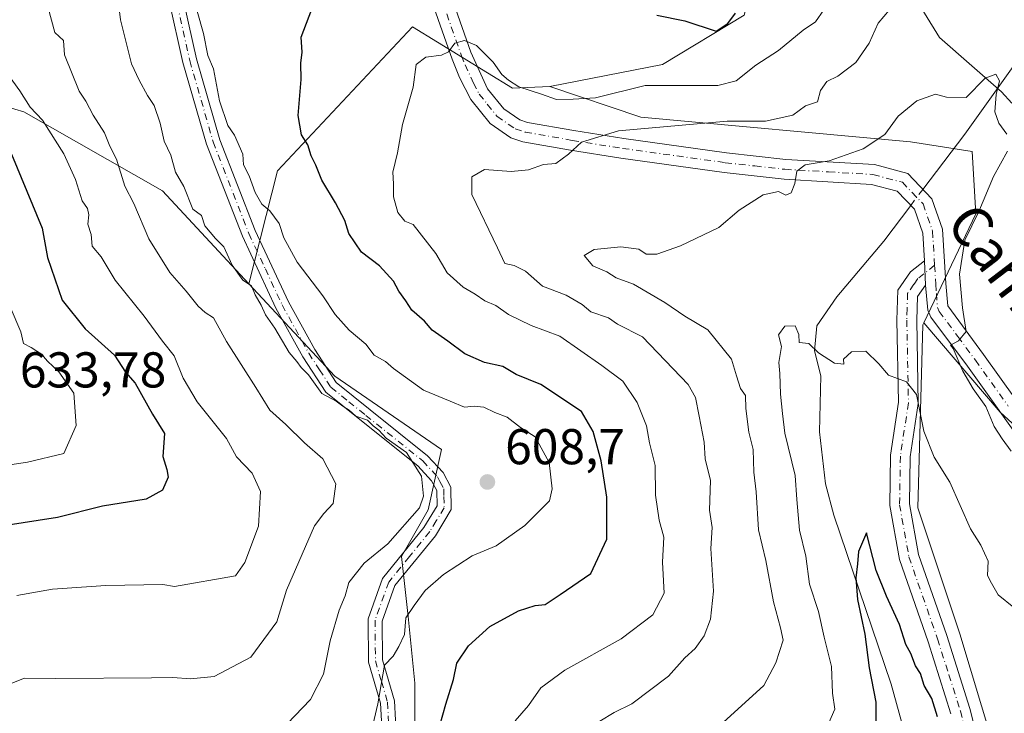
# Model space of a CAD drawing. Units: metres. Extents: x 597215 to 600670, y 4729115 to 4731478.
# Drawn here: x 599346 to 599542, y 4730744 to 4730882 of the extents above; entities that cross this region are included whole.
import ezdxf
from ezdxf.enums import TextEntityAlignment as Align

# ---------------------------------------------------------------- set-up
doc = ezdxf.new("R2010")
doc.units = ezdxf.units.M
doc.header["$MEASUREMENT"] = 0
doc.linetypes.add('DGN Style 4', pattern=[2.6384748266838614, 1.318413404963828, -0.6592067024819142, 0.001648016756204785, -0.6592067024819142])
for name, color, linetype, lineweight in [('Arbolado forestal CxS', 92, 'Continuous', 0), ('Camino Cxs', 7, 'Continuous', 0), ('Camino eje', 30, 'DGN Style 4', 13), ('Corriente natural lineal', 142, 'Continuous', 13), ('Corriente natural lineal oculto', 9, 'DGN Style 4', 13), ('Curva de nivel maestra', 30, 'Continuous', 30), ('Curva de nivel normal', 30, 'Continuous', 0), ('Matorral CxS', 135, 'Continuous', 0), ('Punto de cota en terreno', 7, 'Continuous', 0), ('Rótulo de punto de cota en terreno', 7, 'Continuous', 0), ('Texto cartográfico', 7, 'Continuous', 0)]:
    doc.layers.add(name, color=color, linetype=linetype, lineweight=lineweight)
doc.styles.add('Style-Arial', font='txt')

# ---------------------------------------------------------------- blocks, each defined once
blk = doc.blocks.new('*U8')
at = {"layer": 'Matorral CxS', "color": 135, "linetype": 'Continuous', "lineweight": 0}
for points in [[(599543.9496999999, 4730865.0441, 585.4187999999995), (599541.9030999999, 4730867.315500001, 585.3726000000024), (599529.5462999997, 4730878.1669, 587.358600000007), (599524.1359000001, 4730887.0207, 591.1627000000008), (599530.5308999997, 4730952.9341, 608.6343999999954)], [(599514.7210999997, 4730953.7049, 616.2344000000012), (599508.8696999997, 4730948.362299999, 615.4881000000023), (599507.4130999995, 4730947.032099999, 615.2302000000054), (599495.2061000001, 4730899.251300001, 604.7606999999989), (599490.6867000004, 4730882.5943, 600.8816999999982), (599474.4543000003, 4730872.7575, 597.7348999999958), (599451.9867000004, 4730868.383500001, 596.3261000000057), (599444.5575000001, 4730868.038100001, 595.0066999999982), (599424.6542999997, 4730880.282500001, 596.4372000000003), (599397.8185000002, 4730851.596700001, 603.3929999999964), (599392.1069, 4730829.1107, 609.9873999999982), (599374.8881000001, 4730847.600299999, 612.7522999999928), (599347.3475000003, 4730863.3465, 621.1407000000036), (599309.6312999995, 4730874.497300001, 634.9057999999932), (599292.4017000003, 4730898.496900001, 640.5161999999982), (599270.7456999999, 4730946.3433, 647.8843000000053), (599244.8844999997, 4730993.1929, 654.881899999993)]]:
    blk.add_polyline3d(points, dxfattribs=at)
blk = doc.blocks.new('5PATER')
at = {"layer": 'Punto de cota en terreno', "linetype": 'Continuous', "lineweight": 0}
h = blk.add_hatch(color=51, dxfattribs=at)
edge = h.paths.add_edge_path()
edge.add_ellipse((0, 0), major_axis=(-0.1095731443231308, -0.1110710700762829), ratio=0.9994222409660322, start_angle=0, end_angle=360)

msp = doc.modelspace()

# ---------------------------------------------------------------- linework, layer by layer
at = {"layer": 'Arbolado forestal CxS', "color": 92, "linetype": 'Continuous', "lineweight": 0}
for points in [[(599254.2971000001, 4731282.709899999, 687.1540999999997), (599252.1162999999, 4731273.7415, 686.136599999998), (599247.6246999997, 4731252.770099999, 682.6399999999994), (599240.8507000003, 4731232.505899999, 678.2384000000021), (599229.1041000001, 4731214.8367, 675.5138000000006), (599212.9307000004, 4731178.457699999, 670.5179000000062), (599216.0573000005, 4731155.0395, 668.8622000000032), (599233.0531000001, 4731111.0143, 667.3966999999975), (599236.4479, 4731084.468499999, 667.7406000000046), (599241.3645000001, 4731033.7841, 660.1569000000018), (599244.8844999997, 4730993.1929, 654.881899999993), (599270.7456999999, 4730946.3433, 647.8843000000053), (599292.4017000003, 4730898.496900001, 640.5161999999982), (599309.6312999995, 4730874.497300001, 634.9057999999932), (599347.3475000003, 4730863.3465, 621.1407000000036), (599374.8881000001, 4730847.600299999, 612.7522999999928), (599392.1069, 4730829.1107, 609.9873999999982)], [(599244.8844999997, 4730993.1929, 654.881899999993), (599270.7456999999, 4730946.3433, 647.8843000000053), (599292.4017000003, 4730898.496900001, 640.5161999999982), (599309.6312999995, 4730874.497300001, 634.9057999999932), (599347.3475000003, 4730863.3465, 621.1407000000036), (599374.8881000001, 4730847.600299999, 612.7522999999928), (599392.1069, 4730829.1107, 609.9873999999982), (599409.1858999999, 4730810.7413, 608.7284000000072), (599430.4404999996, 4730796.1283, 608.9481999999989), (599427.7833000004, 4730784.172300001, 610.0745000000024), (599422.4693, 4730774.873299999, 609.1147999999957), (599423.7977, 4730762.917500001, 605.7308000000048), (599425.1256999997, 4730749.633099999, 603.8221999999951), (599425.1255000001, 4730736.3487, 602.703999999998)], [(599543.9496999999, 4730865.0441, 585.4187999999995), (599541.9030999999, 4730867.315500001, 585.3726000000024), (599529.5462999997, 4730878.1669, 587.358600000007), (599524.1359000001, 4730887.0207, 591.1627000000008), (599530.5308999997, 4730952.9341, 608.6343999999954), (599518.3069000002, 4730956.978700001, 615.6680000000051), (599514.7210999997, 4730953.7049, 616.2344000000012), (599508.8696999997, 4730948.362299999, 615.4881000000023), (599507.4130999995, 4730947.032099999, 615.2302000000054), (599495.2061000001, 4730899.251300001, 604.7606999999989), (599490.6867000004, 4730882.5943, 600.8816999999982), (599474.4543000003, 4730872.7575, 597.7348999999958), (599451.9867000004, 4730868.383500001, 596.3261000000057)], [(599556.9923, 4730789.5197, 589.1236999999965), (599541.6259000005, 4730803.606100001, 585.869399999996), (599526.4118999997, 4730821.390500001, 582.3938999999956), (599536.7799000005, 4730843.0549, 584.5096000000049), (599536.0538999997, 4730855.4307, 583.8674000000028), (599523.7571, 4730857.3989, 584.6907000000066), (599470.1414999999, 4730862.3215, 592.963699999993), (599451.9867000004, 4730868.383500001, 596.3261000000057), (599474.4543000003, 4730872.7575, 597.7348999999958), (599490.6867000004, 4730882.5943, 600.8816999999982), (599495.2061000001, 4730899.251300001, 604.7606999999989), (599507.4130999995, 4730947.032099999, 615.2302000000054), (599508.8696999997, 4730948.362299999, 615.4881000000023), (599514.7210999997, 4730953.7049, 616.2344000000012)], [(599530.5308999997, 4730952.9341, 608.6343999999954), (599524.1359000001, 4730887.0207, 591.1627000000008), (599529.5462999997, 4730878.1669, 587.358600000007), (599541.9030999999, 4730867.315500001, 585.3726000000024), (599543.9496999999, 4730865.0441, 585.4187999999995)], [(599425.1255000001, 4730736.3487, 602.703999999998), (599425.1256999997, 4730749.633099999, 603.8221999999951), (599423.7977, 4730762.917500001, 605.7308000000048), (599422.4693, 4730774.873299999, 609.1147999999957), (599427.7833000004, 4730784.172300001, 610.0745000000024), (599430.4404999996, 4730796.1283, 608.9481999999989), (599409.1858999999, 4730810.7413, 608.7284000000072), (599392.1069, 4730829.1107, 609.9873999999982), (599397.8185000002, 4730851.596700001, 603.3929999999964), (599424.6542999997, 4730880.282500001, 596.4372000000003), (599444.5575000001, 4730868.038100001, 595.0066999999982), (599451.9867000004, 4730868.383500001, 596.3261000000057), (599470.1414999999, 4730862.3215, 592.963699999993), (599523.7571, 4730857.3989, 584.6907000000066), (599536.0538999997, 4730855.4307, 583.8674000000028), (599536.7799000005, 4730843.0549, 584.5096000000049), (599526.4118999997, 4730821.390500001, 582.3938999999956), (599526.2154999999, 4730820.979900001, 582.3467999999993), (599525.2307000002, 4730784.5601, 578.6705999999976), (599533.5921, 4730759.460100001, 576.9823999999935), (599539.9864999996, 4730738.297700001, 576.6955000000017)], [(599451.9867000004, 4730868.383500001, 596.3261000000057), (599444.5575000001, 4730868.038100001, 595.0066999999982), (599424.6542999997, 4730880.282500001, 596.4372000000003), (599397.8185000002, 4730851.596700001, 603.3929999999964), (599392.1069, 4730829.1107, 609.9873999999982)], [(599451.9867000004, 4730868.383500001, 596.3261000000057), (599470.1414999999, 4730862.3215, 592.963699999993), (599523.7571, 4730857.3989, 584.6907000000066), (599536.0538999997, 4730855.4307, 583.8674000000028), (599536.7799000005, 4730843.0549, 584.5096000000049), (599526.4118999997, 4730821.390500001, 582.3938999999956)], [(599451.9867000004, 4730868.383500001, 596.3261000000057), (599470.1414999999, 4730862.3215, 592.963699999993), (599523.7571, 4730857.3989, 584.6907000000066), (599536.0538999997, 4730855.4307, 583.8674000000028), (599536.7799000005, 4730843.0549, 584.5096000000049), (599526.4118999997, 4730821.390500001, 582.3938999999956)], [(599392.1069, 4730829.1107, 609.9873999999982), (599409.1858999999, 4730810.7413, 608.7284000000072), (599430.4404999996, 4730796.1283, 608.9481999999989), (599427.7833000004, 4730784.172300001, 610.0745000000024), (599422.4693, 4730774.873299999, 609.1147999999957), (599423.7977, 4730762.917500001, 605.7308000000048), (599425.1256999997, 4730749.633099999, 603.8221999999951), (599425.1255000001, 4730736.3487, 602.703999999998), (599410.5125000002, 4730724.392899999, 603.8898000000045), (599397.2281, 4730721.736300001, 603.131899999993), (599382.6151000002, 4730713.765900001, 600.5988999999972), (599381.2862999998, 4730696.496099999, 597.1462000000029), (599382.6145000001, 4730683.2117, 596.3626999999979), (599394.5698999995, 4730653.986099999, 594.7540000000008), (599398.5549, 4730636.7163, 595.2551999999996), (599398.5544999996, 4730619.446699999, 594.7390000000014), (599386.5982999997, 4730607.490900001, 596.4094000000041), (599371.9852999998, 4730598.1919, 596.2954999999929), (599360.0292999997, 4730587.5647, 594.5574000000051), (599353.3869000003, 4730583.579500001, 595.0749999999971), (599345.4162999997, 4730576.9373, 594.9581000000035), (599345.4161, 4730566.309900001, 593.0706000000064), (599344.0872999998, 4730553.025699999, 594.1581000000006), (599340.1017000005, 4730533.099099999, 594.6983999999939)], [(599450.9477000004, 4730486.553300001, 556.6766000000061), (599468.0571, 4730536.497099999, 560.4070000000065), (599482.1107000001, 4730559.712900001, 562.0755000000064), (599495.7109000003, 4730585.967900001, 564.389599999995), (599501.6873000005, 4730616.725500001, 566.2973999999958), (599506.0421000002, 4730651.424500001, 568.6429000000062), (599522.4414999997, 4730677.579100001, 572.306899999996), (599540.9703000003, 4730726.485900001, 576.9906999999948), (599539.9864999996, 4730738.297700001, 576.6955000000017), (599533.5921, 4730759.460100001, 576.9823999999935), (599525.2307000002, 4730784.5601, 578.6705999999976), (599526.2154999999, 4730820.979900001, 582.3467999999993), (599526.4118999997, 4730821.390500001, 582.3938999999956), (599541.6259000005, 4730803.606100001, 585.869399999996), (599556.9923, 4730789.5197, 589.1236999999965)], [(599526.4118999997, 4730821.390500001, 582.3938999999956), (599526.2154999999, 4730820.979900001, 582.3467999999993), (599525.2307000002, 4730784.5601, 578.6705999999976), (599533.5921, 4730759.460100001, 576.9823999999935), (599539.9864999996, 4730738.297700001, 576.6955000000017), (599540.9703000003, 4730726.485900001, 576.9906999999948), (599522.4414999997, 4730677.579100001, 572.306899999996), (599506.0421000002, 4730651.424500001, 568.6429000000062), (599501.6873000005, 4730616.725500001, 566.2973999999958), (599495.7109000003, 4730585.967900001, 564.389599999995), (599482.1107000001, 4730559.712900001, 562.0755000000064), (599468.0571, 4730536.497099999, 560.4070000000065), (599450.9477000004, 4730486.553300001, 556.6766000000061)], [(599526.4118999997, 4730821.390500001, 582.3938999999956), (599541.6259000005, 4730803.606100001, 585.869399999996), (599556.9923, 4730789.5197, 589.1236999999965), (599576.3869000003, 4730765.513499999, 591.2158000000054), (599578.3537, 4730752.225500001, 591.7571999999927), (599576.8399, 4730735.095699999, 593.5483999999997), (599573.6379000006, 4730705.642899999, 596.443499999994), (599577.9445000002, 4730697.399700001, 597.603099999993), (599587.6983000003, 4730689.7215, 599.5659000000014), (599601.8097000001, 4730690.275699999, 603.0405000000028), (599617.1760999998, 4730671.067100001, 607.273199999996), (599626.8377, 4730649.732100001, 609.837400000004), (599646.4845000004, 4730649.311699999, 612.5332999999955), (599671.3712999999, 4730649.5845, 613.8591000000015), (599671.3712999999, 4730648.9441, 613.7597999999998)], [(599526.4118999997, 4730821.390500001, 582.3938999999956), (599541.6259000005, 4730803.606100001, 585.869399999996), (599556.9923, 4730789.5197, 589.1236999999965), (599576.3869000003, 4730765.513499999, 591.2158000000054), (599578.3537, 4730752.225500001, 591.7571999999927), (599576.8399, 4730735.095699999, 593.5483999999997), (599573.6379000006, 4730705.642899999, 596.443499999994), (599577.9445000002, 4730697.399700001, 597.603099999993), (599587.6983000003, 4730689.7215, 599.5659000000014), (599601.8097000001, 4730690.275699999, 603.0405000000028), (599617.1760999998, 4730671.067100001, 607.273199999996), (599626.8377, 4730649.732100001, 609.837400000004), (599646.4845000004, 4730649.311699999, 612.5332999999955), (599671.3712999999, 4730649.5845, 613.8591000000015), (599671.3712999999, 4730648.9441, 613.7597999999998)]]:
    msp.add_polyline3d(points, dxfattribs=at)
at = {"layer": 'Camino Cxs', "color": 7, "linetype": 'Continuous', "lineweight": 0, "extrusion": (0.002285812615133181, -0.05571668270641358, 0.9984440026004872), "elevation": -261633.5770796067, "flags": 128}
msp.add_lwpolyline([(792945.021296738, 4694997.986543929), (792945.021296738, 4694993.099839391)], dxfattribs=at)
msp.add_lwpolyline([(792945.021296738, 4694997.986543929), (792945.021296738, 4694993.099839391)], dxfattribs=at)
at = {"layer": 'Camino Cxs', "color": 7, "linetype": 'Continuous', "lineweight": 0}
for points in [[(599418.6901000004, 4730738.550100001, 607.6445999999996), (599418.3201000001, 4730745.6501, 611.2535000000062), (599415.9101, 4730753.860099999, 611.6729999999952), (599415.8201000001, 4730762.4301, 612.8803000000044), (599418.7100999998, 4730770.470100001, 615.0437999999995), (599426.9600999998, 4730780.610099999, 611.9841000000015), (599429.5701000001, 4730784.950099999, 611.432799999995), (599429.5201000003, 4730787.970100001, 610.7850999999937), (599428.4801000003, 4730789.9301, 611.0939000000071), (599425.7500999998, 4730792.870100001, 612.5090999999958), (599414.5100999996, 4730801.860099999, 613.2017999999953), (599407.4001000002, 4730807.590100001, 613.3986000000004), (599402.8201000001, 4730814.600099999, 611.6445999999996), (599397.4801000003, 4730824.300100001, 610.7225000000036), (599390.8101000005, 4730838.620100001, 608.1542999999947), (599383.6901000004, 4730856.9101, 608.3249999999971), (599378.9901000002, 4730873.190099999, 606.9073999999965), (599373.5201000003, 4730897.640100001, 607.5519999999962), (599367.6700999998, 4730929.4901, 611.8359999999957), (599364.4901000002, 4730949.8301, 611.7387000000017), (599362.2001, 4730969.970100001, 612.4272000000057)], [(599418.6901000004, 4730738.550100001, 607.6445999999996), (599418.3201000001, 4730745.6501, 611.2535000000062), (599415.9101, 4730753.860099999, 611.6729999999952), (599415.8201000001, 4730762.4301, 612.8803000000044), (599418.7100999998, 4730770.470100001, 615.0437999999995), (599426.9600999998, 4730780.610099999, 611.9841000000015), (599429.5701000001, 4730784.950099999, 611.432799999995), (599429.5201000003, 4730787.970100001, 610.7850999999937), (599428.4801000003, 4730789.9301, 611.0939000000071), (599425.7500999998, 4730792.870100001, 612.5090999999958), (599414.5100999996, 4730801.860099999, 613.2017999999953), (599407.4001000002, 4730807.590100001, 613.3986000000004), (599402.8201000001, 4730814.600099999, 611.6445999999996), (599397.4801000003, 4730824.300100001, 610.7225000000036), (599390.8101000005, 4730838.620100001, 608.1542999999947), (599383.6901000004, 4730856.9101, 608.3249999999971), (599378.9901000002, 4730873.190099999, 606.9073999999965), (599373.5201000003, 4730897.640100001, 607.5519999999962), (599367.6700999998, 4730929.4901, 611.8359999999957), (599364.4901000002, 4730949.8301, 611.7387000000017), (599362.2001, 4730969.970100001, 612.4272000000057)], [(599364.9801000003, 4730970.280099999, 612.2069999999949), (599367.2600999996, 4730950.200099999, 610.9106000000029), (599370.4200999998, 4730929.960100001, 609.9814999999944), (599375.8400999998, 4730900.450099999, 606.6738999999943), (599376.6501000002, 4730896.440099999, 606.0865000000049), (599381.6901000004, 4730873.880100001, 605.7679999999964), (599386.3300999999, 4730857.800100001, 606.7036999999982), (599393.3701, 4730839.720100001, 607.1824999999953), (599399.9700999996, 4730825.5601, 610.7163), (599405.2100999998, 4730816.040100001, 611.4239999999991), (599409.4901000002, 4730809.4801, 614.4949000000051), (599416.2500999998, 4730804.040100001, 612.0743999999977), (599427.6501000002, 4730794.920100001, 611.3028999999951), (599430.7701000003, 4730791.5601, 610.8533000000025), (599432.2901, 4730788.6801, 609.7964000000065), (599432.3701, 4730784.200099999, 610.7752000000038), (599429.2500999998, 4730779.0001, 611.4603999999963), (599421.1700999998, 4730769.0801, 611.5832999999984), (599418.6101000002, 4730761.960100001, 609.8951999999991), (599418.6901000004, 4730754.280099999, 609.6091000000015), (599421.0900999998, 4730746.120100001, 607.7695999999996), (599421.4901000002, 4730738.440099999, 606.2042999999976)], [(599376.6501000002, 4730896.440099999, 606.0865000000049), (599381.6901000004, 4730873.880100001, 605.7679999999964), (599386.3300999999, 4730857.800100001, 606.7036999999982), (599393.3701, 4730839.720100001, 607.1824999999953), (599399.9700999996, 4730825.5601, 610.7163), (599405.2100999998, 4730816.040100001, 611.4239999999991), (599409.4901000002, 4730809.4801, 614.4949000000051), (599416.2500999998, 4730804.040100001, 612.0743999999977), (599427.6501000002, 4730794.920100001, 611.3028999999951), (599430.7701000003, 4730791.5601, 610.8533000000025), (599432.2901, 4730788.6801, 609.7964000000065), (599432.3701, 4730784.200099999, 610.7752000000038), (599429.2500999998, 4730779.0001, 611.4603999999963), (599421.1700999998, 4730769.0801, 611.5832999999984), (599418.6101000002, 4730761.960100001, 609.8951999999991), (599418.6901000004, 4730754.280099999, 609.6091000000015), (599421.0900999998, 4730746.120100001, 607.7695999999996), (599421.4901000002, 4730738.440099999, 606.2042999999976)], [(599430.6300999997, 4730891.3201, 597.9936000000016), (599436.2701000003, 4730875.210100001, 596.4575999999943), (599439.6201, 4730867.950099999, 594.4521999999997), (599442.8501000004, 4730863.940099999, 593.196299999996), (599446.0201000003, 4730861.770099999, 594.0209999999934), (599447.5900999998, 4730861.2501, 594.2985999999946), (599456.7901, 4730859.630100001, 592.9174999999959), (599466.7600999996, 4730858.040100001, 592.0907000000007), (599487.1801000005, 4730855.200099999, 588.255799999999), (599498.9700999996, 4730853.880100001, 589.2118999999948), (599516.6401000004, 4730852.850099999, 591.3757000000041), (599523.2301000003, 4730851.100099999, 589.117499999993), (599528.0301000001, 4730846.0701, 583.9499999999971), (599530.1401000004, 4730840.020099999, 583.8209000000061), (599530.8101000005, 4730829.1801, 584.985799999995), (599531.1901000004, 4730824.735099999, 584.920100000003), (599538.3201000001, 4730815.090100001, 588.2734999999957), (599551.3800999997, 4730796.8201, 592.1710000000021)], [(599430.6300999997, 4730891.3201, 597.9936000000016), (599436.2701000003, 4730875.210100001, 596.4575999999943), (599439.6201, 4730867.950099999, 594.4521999999997), (599442.8501000004, 4730863.940099999, 593.196299999996), (599446.0201000003, 4730861.770099999, 594.0209999999934), (599447.5900999998, 4730861.2501, 594.2985999999946), (599456.7901, 4730859.630100001, 592.9174999999959), (599466.7600999996, 4730858.040100001, 592.0907000000007), (599487.1801000005, 4730855.200099999, 588.255799999999), (599498.9700999996, 4730853.880100001, 589.2118999999948), (599516.6401000004, 4730852.850099999, 591.3757000000041), (599523.2301000003, 4730851.100099999, 589.117499999993), (599528.0301000001, 4730846.0701, 583.9499999999971), (599530.1401000004, 4730840.020099999, 583.8209000000061), (599530.8101000005, 4730829.1801, 584.985799999995), (599531.1901000004, 4730824.735099999, 584.920100000003), (599538.3201000001, 4730815.090100001, 588.2734999999957), (599551.3800999997, 4730796.8201, 592.1710000000021)], [(599548.2100999998, 4730794.440099999, 592.3460999999952), (599535.1201, 4730812.7601, 589.1680999999953), (599527.8501000004, 4730822.520099999, 583.4976000000024), (599527.2100999998, 4730823.9101, 583.2379999999976), (599526.7600999996, 4730828.835100001, 583.0133999999962), (599526.5601000005, 4730833.710100001, 583.2859000000026), (599526.2200999996, 4730839.2301, 584.6165000000037), (599524.5701000001, 4730843.960100001, 586.3855999999942), (599521.1300999997, 4730847.5601, 587.1750000000029), (599516.0100999996, 4730848.920100001, 589.3540999999968), (599498.6401000004, 4730849.940099999, 589.8104000000021), (599486.6901000004, 4730851.270099999, 588.2455000000045), (599466.1700999998, 4730854.120100001, 590.6153000000049), (599456.1300999997, 4730855.720100001, 591.8401000000014), (599446.6101000002, 4730857.4001, 593.8341999999975), (599444.2401000002, 4730858.190099999, 594.8047999999981), (599440.1300999997, 4730861.0001, 595.0412000000069), (599436.2801000001, 4730865.790100001, 596.3703999999998), (599434.0100999996, 4730870.200099999, 598.6671999999963), (599432.5601000005, 4730873.8101, 598.8877000000066), (599426.9301000005, 4730889.880100001, 597.7002999999969)], [(599526.5601000005, 4730833.710100001, 583.2859000000026), (599526.2200999996, 4730839.2301, 584.6165000000037), (599524.5701000001, 4730843.960100001, 586.3855999999942), (599521.1300999997, 4730847.5601, 587.1750000000029), (599516.0100999996, 4730848.920100001, 589.3540999999968), (599498.6401000004, 4730849.940099999, 589.8104000000021), (599486.6901000004, 4730851.270099999, 588.2455000000045), (599466.1700999998, 4730854.120100001, 590.6153000000049), (599456.1300999997, 4730855.720100001, 591.8401000000014), (599446.6101000002, 4730857.4001, 593.8341999999975), (599444.2401000002, 4730858.190099999, 594.8047999999981), (599440.1300999997, 4730861.0001, 595.0412000000069), (599436.2801000001, 4730865.790100001, 596.3703999999998), (599434.0100999996, 4730870.200099999, 598.6671999999963), (599432.5601000005, 4730873.8101, 598.8877000000066), (599426.9301000005, 4730889.880100001, 597.7002999999969)], [(599531.8501000004, 4730743.5601, 578.0745000000024), (599527.2901, 4730757.880100001, 577.7091999999975), (599521.5701000001, 4730774.280099999, 578.4294999999984), (599519.6501000002, 4730785.0001, 581.0029000000068), (599519.8101000005, 4730795.0001, 581.4483000000037), (599521.4101, 4730805.5601, 581.3159000000014), (599521.0900999998, 4730821.880100001, 583.0277999999962), (599521.2500999998, 4730827.880100001, 583.5497999999934), (599523.7701000003, 4730831.4801, 583.2007000000012), (599526.5601000005, 4730833.710100001, 583.2859000000026), (599526.7600999996, 4730828.835100001, 583.0133999999962), (599525.1501000002, 4730826.590100001, 582.7946999999986), (599525.0201000003, 4730821.860099999, 582.7715999999928), (599525.3400999998, 4730805.300100001, 585.562699999995), (599523.7301000003, 4730794.670100001, 581.8454000000056), (599523.5800999999, 4730785.3201, 582.9024000000063), (599525.3800999997, 4730775.280099999, 581.1536999999954), (599531.0201000003, 4730759.120100001, 579.108699999997), (599535.6300999997, 4730744.620100001, 579.8752999999997), (599537.0401, 4730738.890100001, 580.9707999999955)], [(599531.8501000004, 4730743.5601, 578.0745000000024), (599527.2901, 4730757.880100001, 577.7091999999975), (599521.5701000001, 4730774.280099999, 578.4294999999984), (599519.6501000002, 4730785.0001, 581.0029000000068), (599519.8101000005, 4730795.0001, 581.4483000000037), (599521.4101, 4730805.5601, 581.3159000000014), (599521.0900999998, 4730821.880100001, 583.0277999999962), (599521.2500999998, 4730827.880100001, 583.5497999999934), (599523.7701000003, 4730831.4801, 583.2007000000012), (599526.5601000005, 4730833.710100001, 583.2859000000026)], [(599526.7600999996, 4730828.835100001, 583.0133999999962), (599525.1501000002, 4730826.590100001, 582.7946999999986), (599525.0201000003, 4730821.860099999, 582.7715999999928), (599525.3400999998, 4730805.300100001, 585.562699999995), (599523.7301000003, 4730794.670100001, 581.8454000000056), (599523.5800999999, 4730785.3201, 582.9024000000063), (599525.3800999997, 4730775.280099999, 581.1536999999954), (599531.0201000003, 4730759.120100001, 579.108699999997), (599535.6300999997, 4730744.620100001, 579.8752999999997), (599537.0401, 4730738.890100001, 580.9707999999955)], [(599548.2100999998, 4730794.440099999, 592.3460999999952), (599535.1201, 4730812.7601, 589.1680999999953), (599527.8501000004, 4730822.520099999, 583.4976000000024), (599527.2100999998, 4730823.9101, 583.2379999999976), (599526.7600999996, 4730828.835100001, 583.0133999999962)]]:
    msp.add_polyline3d(points, dxfattribs=at)
at = {"layer": 'Camino eje', "color": 30, "linetype": 'DGN Style 4', "lineweight": 13}
for points in [[(599428.7801000001, 4730890.600099999, 597.7458999999944), (599434.4151, 4730874.5101, 597.3972999999969), (599435.1401000004, 4730872.7051, 597.4557000000059), (599436.8151000004, 4730869.075099999, 595.5197000000044), (599437.9501, 4730866.870100001, 594.5746999999974), (599439.5651000004, 4730864.8651, 594.3959000000032), (599441.4901000002, 4730862.470100001, 593.2795999999944), (599445.1300999997, 4730859.9801, 594.1165999999939), (599447.1001000004, 4730859.325099999, 593.8439000000071), (599456.4600999998, 4730857.675100001, 590.9364999999962), (599466.4650999998, 4730856.0801, 590.9832000000024), (599486.9351000005, 4730853.235099999, 587.2648000000045), (599492.8300999999, 4730852.575099999, 587.0586000000039), (599498.8051000005, 4730851.9101, 588.1714999999967), (599507.4901000002, 4730851.4001, 590.0785999999935), (599516.3251, 4730850.8851, 590.2989999999991), (599522.1801000005, 4730849.3301, 587.9804000000004), (599526.3000999996, 4730845.015100001, 584.7559000000037), (599528.1801000005, 4730839.6251, 583.4057999999932), (599528.5997000001, 4730832.828299999, 583.539300000004)], [(599377.8201000001, 4730884.815099999, 606.146900000007), (599380.3400999998, 4730873.5351, 606.3387999999978), (599385.0100999996, 4730857.3551, 607.5328000000009), (599392.0900999998, 4730839.170100001, 607.2955999999976), (599395.3901000004, 4730832.090100001, 608.5899000000063), (599398.7251000004, 4730824.9301, 610.6631000000052), (599404.0151000004, 4730815.3201, 611.5022999999928), (599406.1551000001, 4730812.040100001, 612.9167000000016), (599408.4451000001, 4730808.5351, 613.8169999999955), (599412.0000999998, 4730805.670100001, 615.2924000000058), (599415.3800999997, 4730802.950099999, 612.2137999999978), (599426.7001, 4730793.895099999, 611.7243000000017), (599429.6250999998, 4730790.745100001, 610.8708999999944), (599430.1451000003, 4730789.765100001, 610.6958000000013), (599430.9051000001, 4730788.325099999, 610.2366000000038), (599430.9301000005, 4730786.815099999, 610.3071000000054), (599430.9700999996, 4730784.575099999, 611.0739999999934), (599429.4101, 4730781.975099999, 612.0378000000055), (599428.1051000003, 4730779.8051, 611.341499999995), (599424.0651000004, 4730774.845100001, 612.0102999999945), (599419.9401000004, 4730769.7751, 613.2831000000006), (599417.2150999998, 4730762.1951, 610.7716999999975), (599417.3000999996, 4730754.0701, 610.4383999999991), (599418.5050999997, 4730749.965100001, 610.6227000000072), (599419.7050999999, 4730745.8851, 609.5148000000045), (599420.0900999998, 4730738.495100001, 606.9100000000036)], [(599528.5997000001, 4730832.828299999, 583.539300000004), (599525.2651000004, 4730830.157500001, 583.0074000000022), (599524.4600999998, 4730829.0351, 582.886400000003), (599523.2001, 4730827.235099999, 582.5329000000056), (599523.1201, 4730824.235099999, 582.2940999999992), (599523.0551000005, 4730821.870100001, 582.1285000000062), (599523.2150999998, 4730813.710100001, 582.011400000003), (599523.3750999998, 4730805.4301, 582.5709999999963), (599521.7701000003, 4730794.835100001, 580.3925000000017), (599521.6151000002, 4730785.1601, 581.625199999995), (599523.4751000004, 4730774.780099999, 579.3559999999999), (599529.1551000001, 4730758.5001, 578.1689999999944), (599531.4351000005, 4730751.340100001, 578.7011000000057), (599533.7401000002, 4730744.090100001, 578.448000000004), (599535.1051000003, 4730738.545100001, 579.7483000000066)], [(599528.5997000001, 4730832.828299999, 583.539300000004), (599528.8300999999, 4730829.045100001, 583.8315000000002), (599528.9650999998, 4730827.170100001, 583.9716999999946), (599529.1601, 4730824.4101, 583.9991000000009), (599529.5201000003, 4730823.627499999, 584.1171000000032), (599533.1951000001, 4730818.6601, 586.5746000000072), (599536.7200999996, 4730813.925100001, 588.3871000000072), (599543.2500999998, 4730804.790100001, 589.2930999999953)]]:
    msp.add_polyline3d(points, dxfattribs=at)
at = {"layer": 'Corriente natural lineal', "color": 142, "linetype": 'Continuous', "lineweight": 13}
for points in [[(599606.0900999998, 4730956.8301, 593.5503999999928), (599599.9001000002, 4730949.130100001, 592.8791000000056), (599577.7001, 4730923.4901, 590.1208999999944), (599571.7100999998, 4730917.450099999, 589.6030000000028), (599564.8501000004, 4730911.1601, 588.9958999999944), (599560.7701000003, 4730906.520099999, 588.6768000000011), (599558.1601, 4730902.280099999, 588.2482000000019), (599556.0401, 4730897.770099999, 588.0215999999928), (599550.7100999998, 4730883.690099999, 586.6196999999956), (599548.6201, 4730879.1801, 586.2789000000049), (599546.2200999996, 4730875.190099999, 585.9765000000043), (599534.6300999997, 4730858.940099999, 584.195000000007), (599526.2618000006, 4730847.9231, 583.4928999999975)], [(599523.8365000002, 4730844.7279, 583.4719999999943), (599518.4501, 4730837.640100001, 582.9130000000005), (599509.1001000004, 4730826.5601, 582.4084000000003), (599505.1700999998, 4730820.770099999, 581.388300000006), (599504.6901000004, 4730815.8201, 580.3454000000056), (599505.9700999996, 4730810.8201, 579.7565999999933), (599505.6700999998, 4730799.700099999, 578.4162000000069), (599506.8901000004, 4730789.3301, 577.3426999999938), (599508.5301000001, 4730783.0801, 577.0111000000034), (599519.9700999996, 4730749.4801, 574.0795999999973), (599522.6201, 4730739.8101, 572.6125000000029)]]:
    msp.add_polyline3d(points, dxfattribs=at)
at = {"layer": 'Corriente natural lineal oculto', "color": 9, "linetype": 'DGN Style 4', "lineweight": 13, "extrusion": (-0.003150013993554705, -0.004149971018438411, 0.9999864274840866), "elevation": -20937.91290714477, "flags": 128}
msp.add_lwpolyline([(599525.1253419289, 4730801.769091396), (599522.6999881257, 4730798.573863881)], dxfattribs=at)
at = {"layer": 'Curva de nivel maestra', "color": 30, "linetype": 'Continuous', "lineweight": 30, "flags": 128}
for points, elevation in [([(599428.9299999997, 4730737.0001), (599431.3300000001, 4730745.5001), (599432.8200000003, 4730750.4001), (599433.4800000006, 4730753.610099999), (599435.79, 4730757.0701), (599440.04, 4730760.9101), (599445.79, 4730764.030099999), (599449.1100000005, 4730765.090100001), (599451.0700000003, 4730765.300100001), (599454.0800000001, 4730767.270099999), (599460.1799999997, 4730771.5001), (599463.3300000001, 4730778.290100001), (599463.3700000001, 4730786.690099999), (599462.2400000002, 4730793.9001), (599460.6299999999, 4730799.7601), (599458.3399999999, 4730803.7401), (599450.2000000002, 4730809.0801), (599445.3300000001, 4730811.110099999), (599442.6699999999, 4730812.6801), (599439, 4730813.470100001), (599435.1200000001, 4730815.1801), (599431.7400000002, 4730817.7401), (599428.5999999996, 4730819.9301), (599427.0499999998, 4730821.720100001), (599424.5599999996, 4730823.9001), (599423.3799999999, 4730825.710100001), (599421.9600000001, 4730827.630100001), (599420.8799999999, 4730829.670100001), (599418.1399999997, 4730832.720100001), (599414.5499999998, 4730835.4301), (599412.0199999996, 4730839.130100001), (599411.1799999997, 4730841.7401), (599409.3700000001, 4730845.270099999), (599406.6399999997, 4730849.770099999), (599405.4500000002, 4730852.7601), (599404.54, 4730854.600099999), (599403.8700000001, 4730856.8101), (599402.5999999996, 4730858.7601), (599401.9500000002, 4730862.6501), (599402.5099999999, 4730869.770099999), (599402.4699999997, 4730873.0101), (599402.7400000002, 4730875.200099999), (599402.5199999996, 4730878.1801), (599405.1699999999, 4730885.190099999)], 600), ([(599473.2800000003, 4730882.610099999), (599478.8899999997, 4730881.440099999), (599485.1200000001, 4730879.380100001), (599487.4500000002, 4730880.960100001), (599488.9400000004, 4730883.0001)], 600), ([(599344.9000000004, 4730854.9001), (599350.9699999997, 4730840.220100001), (599352.0099999999, 4730834.350099999), (599354.9800000006, 4730825.9001), (599359.5599999996, 4730820.1601), (599365.3700000001, 4730814.940099999), (599367.5499999998, 4730811.550100001), (599369.4900000002, 4730809.350099999), (599372.9299999997, 4730803.200099999), (599375.3099999996, 4730799.3101), (599374.9900000002, 4730794.7401), (599375.7699999996, 4730792.170100001), (599376.0700000003, 4730790.6601), (599374.8899999997, 4730788.090100001), (599371.6699999999, 4730786.300100001), (599363, 4730784.880100001), (599354, 4730782.600099999), (599343.3300000001, 4730780.940099999)], 625), ([(599529.1900000004, 4730742.960100001), (599528.04, 4730746.610099999), (599526.5, 4730749.1601), (599525.79, 4730751.600099999), (599524.7599999999, 4730753.090100001), (599523.8600000005, 4730755.530099999), (599522.8700000001, 4730757.370100001), (599521.6200000001, 4730761.300100001), (599518.9900000002, 4730766.970100001), (599516.9800000006, 4730772.100099999), (599515, 4730779.550100001), (599513.4199999999, 4730775.880100001), (599513.2599999999, 4730773.4301), (599512.9100000003, 4730770.600099999), (599513.2300000006, 4730766.290100001), (599514.7300000006, 4730759.370100001), (599515.5899999999, 4730752.7301), (599516.8899999997, 4730745.9001), (599516.9000000004, 4730740.4801)], 575)]:
    msp.add_lwpolyline(points, dxfattribs=dict(at, elevation=elevation))
at = {"layer": 'Curva de nivel normal', "color": 30, "linetype": 'Continuous', "lineweight": 0, "flags": 128}
for points, elevation in [([(599351.0599999996, 4730888.300100001), (599353.4800000006, 4730879.1501), (599355.2400000002, 4730877.5801), (599355.4000000004, 4730874.710100001), (599358.3399999999, 4730867.460100001), (599359.6900000004, 4730865.4801), (599361.1399999997, 4730862.6801), (599363.3799999999, 4730859.190099999), (599364.4600000001, 4730856.550100001), (599365.7599999999, 4730853.960100001), (599367.4299999997, 4730848.540100001), (599369.2199999997, 4730845.140100001), (599372.2000000002, 4730838.090100001), (599376.3799999999, 4730831.380100001), (599379.6600000003, 4730827.6601), (599382, 4730824.6601), (599383.4100000003, 4730823.390100001), (599385.0599999996, 4730822.380100001), (599387.6399999997, 4730817.670100001), (599393.5099999999, 4730808.470100001), (599396.25, 4730803.970100001), (599399.4600000001, 4730801.130100001), (599403.1500000004, 4730797.4901), (599406.8499999996, 4730794.3201), (599409.4400000004, 4730789.3201), (599408.8600000005, 4730785.4301), (599407, 4730783.4001), (599405.1799999997, 4730780.960100001), (599399.6100000005, 4730768.130100001), (599397.6699999999, 4730761.870100001), (599392.5, 4730754.800100001), (599385.1699999999, 4730751.0001), (599380.5099999999, 4730750.5101), (599376.9699999997, 4730750.800100001), (599372.7199999997, 4730750.720100001), (599353.6900000004, 4730750.550100001), (599347.4699999997, 4730750.640100001), (599342.5499999998, 4730748.700099999)], 615), ([(599399.7400000002, 4730741.530099999), (599404.3600000005, 4730746.380100001), (599406.9400000004, 4730751.470100001), (599408.2699999996, 4730758.050100001), (599410.0599999996, 4730764.1801), (599411.25, 4730767.0601), (599411.9800000006, 4730769.700099999), (599415.0599999996, 4730773.5001), (599419.7800000003, 4730777.4001), (599426.0800000001, 4730784.5601), (599426.8899999997, 4730786.860099999), (599426.4699999997, 4730790.8201), (599423.5099999999, 4730795.540100001), (599419.4199999999, 4730798.420100001), (599417.9900000002, 4730799.9901), (599416.8399999999, 4730800.840100001), (599415.6900000004, 4730801.960100001), (599413.3799999999, 4730802.800100001), (599412.0700000003, 4730804.0101), (599410.7999999998, 4730804.800100001), (599409.4600000001, 4730805.800100001), (599406.6600000003, 4730807.3301), (599404.0099999999, 4730811.0101), (599402.5, 4730812.5001), (599401.6500000004, 4730813.6501), (599400.0999999996, 4730815.450099999), (599397.2800000003, 4730820.3201), (599395.4299999997, 4730822.9801), (599394.5700000003, 4730824.860099999), (599393.3399999999, 4730826.960100001), (599392.6399999997, 4730828.700099999), (599390.9299999997, 4730829.860099999), (599388.7800000003, 4730832.840100001), (599387.1600000003, 4730836.5001), (599385.4500000002, 4730838.120100001), (599383.3600000005, 4730840.690099999), (599382.6900000004, 4730842.690099999), (599380.9900000002, 4730843.9901), (599379.1799999997, 4730848.460100001), (599377.54, 4730851.370100001), (599376.5599999996, 4730854.710100001), (599375.2199999997, 4730857.5001), (599374.4299999997, 4730861.0801), (599373.2400000002, 4730864.640100001), (599371.9400000004, 4730866.600099999), (599370.2999999998, 4730869.640100001), (599368.7400000002, 4730872.9001), (599366.5800000001, 4730881.6801), (599365.9299999997, 4730887.2501)], 609.9999999999999), ([(599520.7699999996, 4730885.0001), (599517.3799999999, 4730881.0001), (599515.5499999998, 4730877.0001), (599512.8899999997, 4730873.170100001), (599509.3499999996, 4730870.440099999), (599507.1299999999, 4730869.370100001), (599505.9000000004, 4730867.610099999), (599505.2800000003, 4730865.360099999), (599502.9000000004, 4730864.5701), (599500.3600000005, 4730862.690099999), (599494.9299999997, 4730861.5001), (599487.2699999996, 4730861.4901), (599465.7000000002, 4730859.5601), (599458.3099999996, 4730857.300100001), (599455.7300000006, 4730854.950099999), (599453.1699999999, 4730853.050100001), (599450.7599999999, 4730852.860099999), (599447.7300000006, 4730851.8101), (599444.2999999998, 4730851.450099999), (599439.0199999996, 4730851.860099999), (599436.5099999999, 4730850.4301), (599436.4900000002, 4730846.880100001), (599441.6200000001, 4730836.290100001), (599443.04, 4730833.1501), (599444.9400000004, 4730832.800100001), (599447.1900000004, 4730831.620100001), (599450.5499999998, 4730828.640100001), (599455.2599999999, 4730826.840100001), (599458.4199999999, 4730824.9901), (599460.2000000002, 4730823.530099999), (599463.6600000003, 4730822.3301), (599465.4900000002, 4730821.110099999), (599470.4299999997, 4730818.5801), (599479.5300000003, 4730809.0701), (599480.9800000006, 4730806.530099999), (599481.7599999999, 4730802.790100001), (599482.7000000002, 4730797.630100001), (599482.9400000004, 4730794.280099999), (599484, 4730790.0001), (599483.7599999999, 4730784.100099999), (599484.3099999996, 4730780.640100001), (599484.0599999996, 4730776.420100001), (599484.5599999996, 4730767.960100001), (599484, 4730762.380100001), (599482.75, 4730759.0601), (599480.9400000004, 4730756.540100001), (599478.8700000001, 4730754.670100001), (599475.6299999999, 4730751.040100001), (599468.3300000001, 4730745.5601), (599464.8200000003, 4730743.8201), (599461.9299999997, 4730742.100099999)], 590), ([(599416.0800000001, 4730738.200099999), (599417.7999999998, 4730745.5701), (599419.1299999999, 4730753.2601), (599420.8099999996, 4730755.050100001), (599421.9800000006, 4730756.9301), (599423.0899999999, 4730759.3301), (599423.3499999996, 4730762.6501), (599424.9800000006, 4730765.130100001), (599427.2100000001, 4730768.090100001), (599430.8499999996, 4730771.300100001), (599436.54, 4730774.960100001), (599441.3300000001, 4730777.0101), (599447.0099999999, 4730781.030099999), (599451.9100000003, 4730785.920100001), (599452.4400000004, 4730788.340100001), (599451.8700000001, 4730793.590100001), (599449.0700000003, 4730798.6601), (599446.1900000004, 4730800.5001), (599443.54, 4730802.5801), (599441.0599999996, 4730803.520099999), (599438.8899999997, 4730804.600099999), (599436.9699999997, 4730804.790100001), (599435, 4730804.5601), (599432.1699999999, 4730805.800100001), (599426.8600000005, 4730807.970100001), (599420.9100000003, 4730812.2501), (599419.3200000003, 4730813.6601), (599417.0599999996, 4730814.9101), (599415.3700000001, 4730817.090100001), (599412.04, 4730819.9001), (599409.2699999996, 4730823.0101), (599406.8499999996, 4730826.710100001), (599401.7400000002, 4730833.440099999), (599399.04, 4730838.300100001), (599398.1299999999, 4730841.120100001), (599396.25, 4730843.6601), (599394.6900000004, 4730844.9801), (599393.3399999999, 4730847.280099999), (599392.1900000004, 4730850.620100001), (599391.04, 4730852.8201), (599390.9400000004, 4730854.940099999), (599389.2400000002, 4730858.700099999), (599387.8899999997, 4730860.6501), (599386.29, 4730865.520099999), (599385.0999999996, 4730871.9001), (599383.9199999999, 4730874.5801), (599383.0599999996, 4730878.950099999), (599381.7999999998, 4730883.370100001)], 605), ([(599506.5499999998, 4730883.630100001), (599504.8700000001, 4730881.2401), (599502.4000000004, 4730879.620100001), (599497.5300000003, 4730875.5701), (599493, 4730872.670100001), (599489.0999999996, 4730869.530099999), (599485.4299999997, 4730868.620100001), (599471, 4730868.5601), (599461.1200000001, 4730866.1601), (599456.6500000004, 4730865.870100001), (599453.3300000001, 4730865.790100001), (599450.3300000001, 4730866.890100001), (599445.8099999996, 4730868.3301), (599443.7999999998, 4730869.6801), (599442.4600000001, 4730870.770099999), (599440.7000000002, 4730873.2601), (599437.4199999999, 4730876.520099999), (599435.0199999996, 4730877.5701), (599433.1299999999, 4730876.9901), (599431.8600000005, 4730875.3201), (599430.4600000001, 4730874.6601), (599427.3300000001, 4730874.2401), (599425.3899999997, 4730872.800100001), (599424.7800000003, 4730868.2601), (599422.6799999997, 4730860.8101), (599421.6600000003, 4730855.200099999), (599420.7800000003, 4730851.350099999), (599420.9100000003, 4730849.0101), (599420.8799999999, 4730846.420100001), (599421.7599999999, 4730843.3301), (599423.1399999997, 4730841.590100001), (599424.8399999999, 4730840.9001), (599429.3099999996, 4730835.130100001), (599431.5999999996, 4730831.3301), (599434.7400000002, 4730828.4901), (599437.1500000004, 4730827.090100001), (599439.0999999996, 4730825.720100001), (599441.2699999996, 4730824.790100001), (599443.7599999999, 4730823.040100001), (599448.3200000003, 4730820.8201), (599454.0199999996, 4730818.710100001), (599462.3799999999, 4730812.880100001), (599466.54, 4730809.720100001), (599469.4199999999, 4730805.4801), (599471.2199999997, 4730800.890100001), (599471.8200000003, 4730797.4801), (599472.9699999997, 4730792.970100001), (599473.0599999996, 4730787.0601), (599473.7599999999, 4730782.100099999), (599474.7100000001, 4730778.710100001), (599474.4400000004, 4730773.700099999), (599474.7699999996, 4730767.5701), (599472.54, 4730763.2501), (599466.2300000006, 4730758.460100001), (599454.9900000002, 4730752.2301), (599450.2000000002, 4730748.720100001), (599447.75, 4730745.200099999), (599445.1399999997, 4730742.170100001)], 595), ([(599343.1799999997, 4730872.100099999), (599346.5499999998, 4730867.550100001), (599348.5999999996, 4730864.270099999), (599351.0199999996, 4730861.690099999), (599355.2800000003, 4730854.960100001), (599357.6100000005, 4730849.870100001), (599358.9400000004, 4730845.610099999), (599360, 4730844.090100001), (599360.29, 4730842.860099999), (599360.0899999999, 4730841.0001), (599360.7100000001, 4730838.920100001), (599360.9500000002, 4730836.640100001), (599362.7300000006, 4730834.5001), (599365.5099999999, 4730829.870100001), (599371.2999999998, 4730822.670100001), (599374.9100000003, 4730817.7401), (599377.2599999999, 4730814.800100001), (599379.0199999996, 4730810.340100001), (599381.8399999999, 4730805.6601), (599387.6399999997, 4730798.3101), (599389.6699999999, 4730794.670100001), (599392.7699999996, 4730791.440099999), (599394.4299999997, 4730787.800100001), (599394.0300000003, 4730780.870100001), (599391.3099999996, 4730773.6801), (599389.4600000001, 4730770.9901), (599377.29, 4730768.890100001), (599375, 4730769.270099999), (599363.6200000001, 4730769.0601), (599353.0300000003, 4730768.380100001), (599345.9199999999, 4730767.130100001)], 620), ([(599542.9400000004, 4730858.940099999), (599541.3499999996, 4730861.120100001), (599540.5599999996, 4730863.360099999), (599540.8099999996, 4730866.800100001), (599541.4699999997, 4730869.540100001), (599540.7999999998, 4730870.880100001), (599538.6699999999, 4730870.0801), (599534.8899999997, 4730866.190099999), (599530.9299999997, 4730866.2501), (599528.7400000002, 4730866.880100001), (599525.0499999998, 4730865.540100001), (599521.3300000001, 4730862.4901), (599518.6699999999, 4730858.850099999), (599514.3600000005, 4730855.970100001), (599507.6200000001, 4730853.600099999), (599502.8200000003, 4730852.8201), (599501.1799999997, 4730851.520099999), (599500.7800000003, 4730849.0701), (599500.04, 4730847.220100001), (599498.9800000006, 4730846.7401), (599497.5499999998, 4730847.5101), (599494.4699999997, 4730846.8301), (599489.6699999999, 4730843.8101), (599485.6699999999, 4730840.340100001), (599478, 4730836.670100001), (599473.3300000001, 4730835.050100001), (599471.1900000004, 4730835.020099999), (599469.6900000004, 4730835.9901), (599466.1299999999, 4730836.460100001), (599460.8099999996, 4730835.940099999), (599458.8600000005, 4730834.7301), (599460.5700000003, 4730832.700099999), (599463.3399999999, 4730831.530099999), (599465.2400000002, 4730830.3201), (599468.6500000004, 4730829.040100001), (599474.9100000003, 4730825.390100001), (599478.8799999999, 4730822.720100001), (599483.4299999997, 4730819.960100001), (599488.1699999999, 4730814.140100001), (599489.1600000003, 4730810.840100001), (599489.9400000004, 4730808.280099999), (599490.9299999997, 4730806.9301), (599491.04, 4730804.280099999), (599491.6399999997, 4730799.600099999), (599492.5099999999, 4730796.170100001), (599492.6200000001, 4730791.630100001), (599493.0700000003, 4730787.700099999), (599493.5199999996, 4730780.1601), (599494.9800000006, 4730774.0601), (599496.5199999996, 4730765.840100001), (599497.9400000004, 4730760.6801), (599498.4500000002, 4730758.210100001), (599496.9900000002, 4730753.6801), (599494.6200000001, 4730749.1601), (599484.3399999999, 4730739.8301)], 585), ([(599543.8399999999, 4730795.840100001), (599542.0300000003, 4730798.2501), (599540.4199999999, 4730800.7401), (599538.7699999996, 4730804.7401), (599536.25, 4730808.2401), (599534.2100000001, 4730811.710100001), (599532.2699999996, 4730816.270099999), (599531.7300000006, 4730816.9001), (599533.3499999996, 4730817.8101), (599534.9000000004, 4730819.640100001), (599534.1399999997, 4730824.370100001), (599533.5199999996, 4730831.050100001), (599534.6100000005, 4730837.8301), (599537.3799999999, 4730843.540100001), (599540.3200000003, 4730850.460100001), (599543.0700000003, 4730855.540100001)], 585), ([(599339.2000000002, 4730792.290100001), (599348.0499999998, 4730793.6601), (599355.2800000003, 4730795.380100001), (599357.7199999997, 4730800.960100001), (599357.2699999996, 4730807.370100001), (599354.2999999998, 4730811.630100001), (599352.0300000003, 4730813.700099999), (599350.8099999996, 4730815.140100001), (599348.79, 4730816.460100001), (599347.2599999999, 4730817.220100001), (599346.7100000001, 4730819.5601), (599344.5999999996, 4730824.5601)], 630), ([(599544.3499999996, 4730764.720100001), (599541.2199999997, 4730767.220100001), (599539.8799999999, 4730769.550100001), (599539.0999999996, 4730771.100099999), (599539.2400000002, 4730773.9101), (599537.8099999996, 4730777.140100001), (599535.7100000001, 4730780.380100001), (599531.6500000004, 4730789.6501), (599528.5099999999, 4730794.620100001), (599526.4199999999, 4730799.8101), (599524.9800000006, 4730807.100099999), (599523.0099999999, 4730809.600099999), (599519.4000000004, 4730810.9301), (599517.4900000002, 4730813.1801), (599514.9299999997, 4730815.700099999), (599512.0199999996, 4730815.5801), (599510.4699999997, 4730814.130100001), (599510.5, 4730813.130100001), (599508.6699999999, 4730813.360099999), (599505.4699999997, 4730815.360099999), (599503.5300000003, 4730817.2601), (599501.5999999996, 4730817.470100001), (599501.5599999996, 4730819.020099999), (599500.8200000003, 4730820.7401), (599498.7800000003, 4730820.6801), (599497.54, 4730819.0001), (599498.1200000001, 4730816.670100001), (599497.5599999996, 4730813.4801), (599497.7599999999, 4730811.270099999), (599497.8899999997, 4730807.1501), (599498.3399999999, 4730803.3301), (599498.75, 4730799.4101), (599500.8200000003, 4730790.960100001), (599501.1699999999, 4730786.170100001), (599501.7300000006, 4730780.0701), (599502.9400000004, 4730774.940099999), (599503.7100000001, 4730769.380100001), (599505.4800000006, 4730763.9301), (599506.5899999999, 4730758.800100001), (599508.0800000001, 4730753.0001), (599508.29, 4730747.670100001), (599508.7199999997, 4730744.4901), (599506.5800000001, 4730739.640100001)], 580)]:
    msp.add_lwpolyline(points, dxfattribs=dict(at, elevation=elevation))
at = {"layer": 'Matorral CxS', "color": 135, "linetype": 'Continuous', "lineweight": 0}
for points in [[(599254.2971000001, 4731282.709899999, 687.1540999999997), (599252.1162999999, 4731273.7415, 686.136599999998), (599247.6246999997, 4731252.770099999, 682.6399999999994), (599240.8507000003, 4731232.505899999, 678.2384000000021), (599229.1041000001, 4731214.8367, 675.5138000000006), (599212.9307000004, 4731178.457699999, 670.5179000000062), (599216.0573000005, 4731155.0395, 668.8622000000032), (599233.0531000001, 4731111.0143, 667.3966999999975), (599236.4479, 4731084.468499999, 667.7406000000046), (599241.3645000001, 4731033.7841, 660.1569000000018), (599244.8844999997, 4730993.1929, 654.881899999993), (599270.7456999999, 4730946.3433, 647.8843000000053), (599292.4017000003, 4730898.496900001, 640.5161999999982), (599309.6312999995, 4730874.497300001, 634.9057999999932), (599347.3475000003, 4730863.3465, 621.1407000000036), (599374.8881000001, 4730847.600299999, 612.7522999999928), (599392.1069, 4730829.1107, 609.9873999999982)], [(599543.9496999999, 4730865.0441, 585.4187999999995), (599541.9030999999, 4730867.315500001, 585.3726000000024), (599529.5462999997, 4730878.1669, 587.358600000007), (599524.1359000001, 4730887.0207, 591.1627000000008), (599530.5308999997, 4730952.9341, 608.6343999999954), (599518.3069000002, 4730956.978700001, 615.6680000000051), (599514.7210999997, 4730953.7049, 616.2344000000012), (599508.8696999997, 4730948.362299999, 615.4881000000023), (599507.4130999995, 4730947.032099999, 615.2302000000054), (599495.2061000001, 4730899.251300001, 604.7606999999989), (599490.6867000004, 4730882.5943, 600.8816999999982), (599474.4543000003, 4730872.7575, 597.7348999999958), (599451.9867000004, 4730868.383500001, 596.3261000000057)], [(599451.9867000004, 4730868.383500001, 596.3261000000057), (599444.5575000001, 4730868.038100001, 595.0066999999982), (599424.6542999997, 4730880.282500001, 596.4372000000003), (599397.8185000002, 4730851.596700001, 603.3929999999964), (599392.1069, 4730829.1107, 609.9873999999982)]]:
    msp.add_polyline3d(points, dxfattribs=at)

# ---------------------------------------------------------------- block references
msp.add_blockref('*U8', (0, 0), dxfattribs=at)
at = {"layer": 'Punto de cota en terreno', "color": 7, "linetype": 'Continuous', "lineweight": 0, "xscale": 10, "yscale": 10, "zscale": 10}
msp.add_blockref('5PATER', (599439.5800000001, 4730789.689999999, 608.6999999999971), dxfattribs=at)

# ---------------------------------------------------------------- texts
at = {"layer": 'Rótulo de punto de cota en terreno', "color": 7, "linetype": 'Continuous', "lineweight": 0, "style": 'Style-Arial'}
for s, p in [('633,78', (599346.5278000003, 4730808.4978)), ('608,7', (599443.1078000005, 4730793.217800001))]:
    msp.add_text(s, height=7.000000000000002, dxfattribs=at).set_placement(p)
at = {"layer": 'Texto cartográfico', "color": 7, "linetype": 'Continuous', "lineweight": 0, "style": 'Style-Arial'}
msp.add_text('Camino de Artadi', height=8, rotation=307.3076376854676, dxfattribs=at).set_placement((599560.4991466375, 4730808.51176579), align=Align.MIDDLE_CENTER)

doc.saveas('drawing.dxf')
